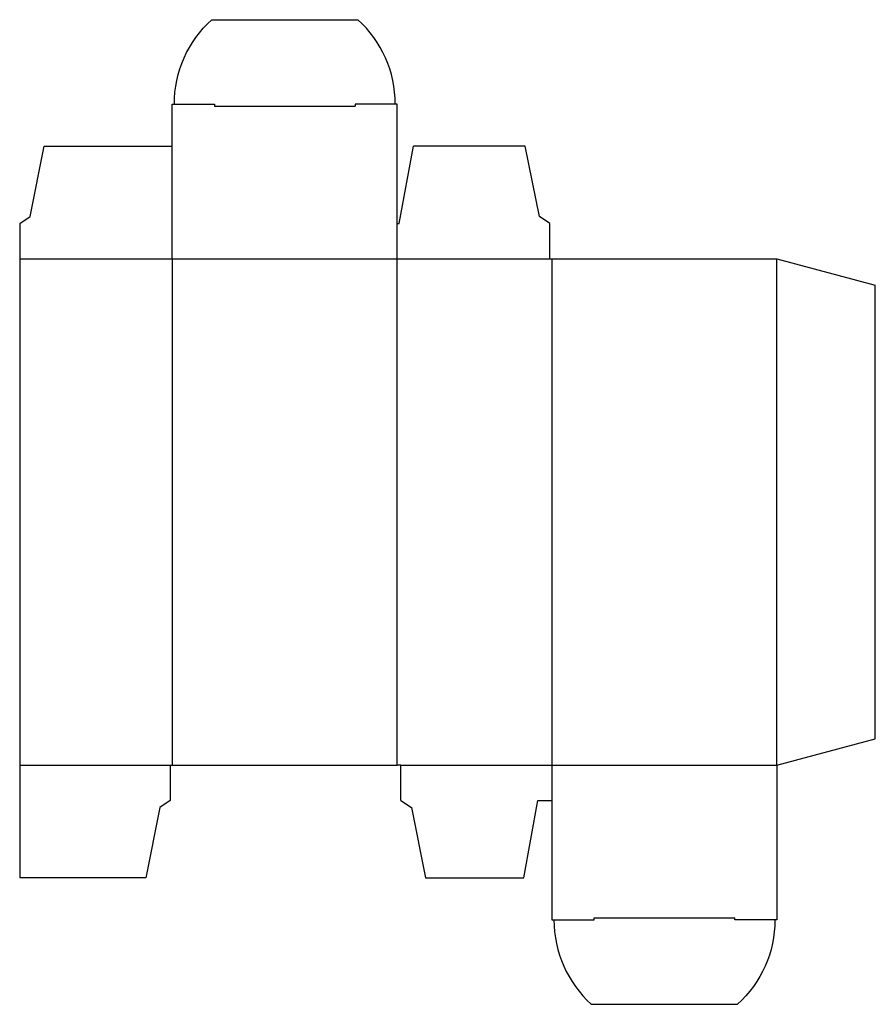
# Model space of a CAD drawing. Extents: x 0 to 7.61, y -1.12 to 7.62.
import ezdxf

# ---------------------------------------------------------------- set-up
doc = ezdxf.new("R2010")
doc.units = 0
doc.header["$MEASUREMENT"] = 0
doc.layers.add('CREASE', color=7, linetype='CONTINUOUS')
doc.layers.add('THRU-CUT', color=7, linetype='CONTINUOUS')

msp = doc.modelspace()

# ---------------------------------------------------------------- linework, layer by layer
at = {"layer": 'CREASE', "color": 3}
for p, q in [((1.732, 6.857), (2.982, 6.857)), ((0, 5.5), (4.714, 5.5)), ((1.357, 5.5), (1.357, 1)), ((3.357, 1), (3.357, 5.5)), ((4.732, 5.5), (4.732, 1)), ((6.732, 1), (6.732, 5.5)), ((0, 1), (1.339, 1)), ((3.3883, 1), (6.732, 1)), ((5.107, -0.357), (6.357, -0.357))]:
    msp.add_line(p, q, dxfattribs=at)
at = {"layer": 'THRU-CUT', "color": 5}
for p, q in [((1.7069, 7.625), (3.0071, 7.625)), ((1.357, 5.5), (1.357, 6.875)), ((1.357, 6.875), (1.732, 6.875)), ((1.732, 6.875), (1.732, 6.857)), ((2.982, 6.875), (2.982, 6.857)), ((3.357, 6.875), (2.982, 6.875)), ((3.357, 5.5), (3.357, 6.875)), ((0.0938, 5.875), (0.2188, 6.5)), ((0.2188, 6.5), (1.357, 6.5)), ((3.375, 5.8125), (3.5, 6.5)), ((4.4953, 6.5), (3.5, 6.5)), ((4.6203, 5.875), (4.4953, 6.5)), ((0, 5.8125), (0.0938, 5.875)), ((4.714, 5.8125), (4.6203, 5.875)), ((0, 5.8125), (0, 0)), ((3.357, 5.8125), (3.375, 5.8125)), ((4.714, 5.5), (4.714, 5.8125)), ((4.714, 5.5), (6.732, 5.5)), ((6.732, 5.5), (7.607, 5.2655)), ((7.607, 1.2345), (7.607, 5.2655)), ((6.732, 1), (7.607, 1.2345)), ((1.339, 1), (1.339, 0.6875)), ((1.339, 1), (3.357, 1)), ((3.3883, 1), (3.357, 1)), ((3.3883, 0.6875), (3.3883, 1)), ((4.732, 1), (4.732, -0.375)), ((6.732, 1), (6.732, -0.375)), ((1.2452, 0.625), (1.1202, 0)), ((1.339, 0.6875), (1.2452, 0.625)), ((3.3883, 0.6875), (3.482, 0.625)), ((3.482, 0.625), (3.607, 0)), ((4.482, 0), (4.607, 0.6875)), ((4.607, 0.6875), (4.732, 0.6875)), ((1.1202, 0), (0, 0)), ((3.607, 0), (4.482, 0)), ((4.732, -0.375), (5.107, -0.375)), ((5.107, -0.375), (5.107, -0.357)), ((6.357, -0.375), (6.357, -0.357)), ((6.732, -0.375), (6.357, -0.375)), ((5.0819, -1.125), (6.3821, -1.125))]:
    msp.add_line(p, q, dxfattribs=at)
at = {"layer": 'THRU-CUT', "color": 5, "extrusion": (0, 0, -1)}
for centre, radius, start, end in [((-2.3883, 6.875), 1.0132, 0, 47.74781), ((-5.7008, -0.375), 1.0133, 180, 227.74781)]:
    msp.add_arc(centre, radius, start, end, dxfattribs=at)
at = {"layer": 'THRU-CUT', "color": 5}
for centre, radius, start, end in [((2.3258, 6.875), 1.0132, 0, 47.74781), ((5.7633, -0.375), 1.0133, 180, 227.74781)]:
    msp.add_arc(centre, radius, start, end, dxfattribs=at)

doc.saveas('drawing.dxf')
